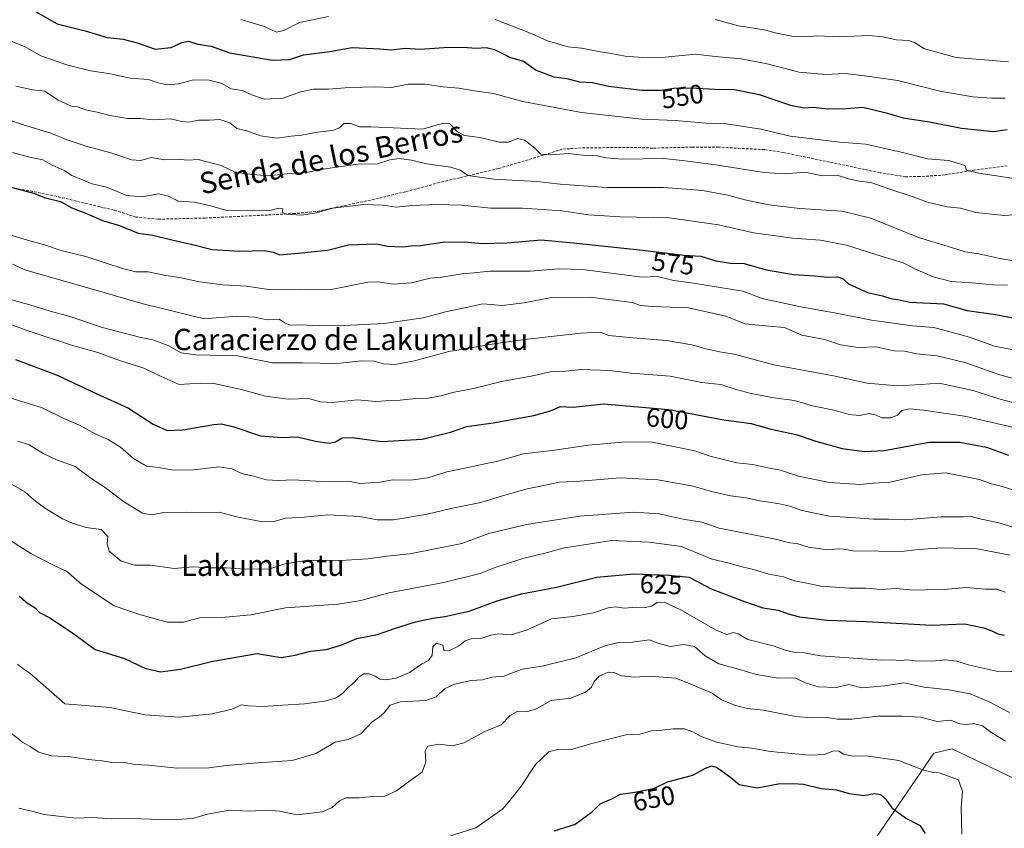
# Model space of a CAD drawing. Units: metres. Extents: x 625044 to 628514, y 4699481 to 4701856.
# Drawn here: x 626166 to 626535, y 4700679 to 4700982 of the extents above; entities that cross this region are included whole.
import ezdxf
from ezdxf.enums import TextEntityAlignment as Align

# ---------------------------------------------------------------- set-up
doc = ezdxf.new("R2010")
doc.units = ezdxf.units.M
doc.header["$MEASUREMENT"] = 0
doc.linetypes.add('TRAZOSX2', pattern=[1.5, 1, -0.5])
for name, color, linetype, lineweight in [('Arbolado forestal CxS', 92, 'Continuous', 0), ('Curva de nivel maestra', 36, 'Continuous', 30), ('Curva de nivel normal', 36, 'Continuous', 0), ('Matorral CxS', 135, 'Continuous', 0), ('Rótulo de curva de nivel directora', 19, 'Continuous', 0), ('Senda', 19, 'TRAZOSX2', 0), ('Texto cartográfico', 19, 'Continuous', 0)]:
    doc.layers.add(name, color=color, linetype=linetype, lineweight=lineweight)
doc.styles.add('Arial', font='txt', dxfattribs={"height": 0.2})

# ---------------------------------------------------------------- blocks, each defined once
blk = doc.blocks.new('*U182')
at = {"layer": 'Curva de nivel normal', "color": 36, "linetype": 'Continuous', "lineweight": 0}
blk.add_polyline3d([(626164.2, 4700957.16, 560), (626170.6, 4700955.81, 560), (626175.06, 4700955.23, 560), (626180.08, 4700951.82, 560), (626185.04, 4700949.64, 560), (626187.29, 4700949.32, 560), (626190.8, 4700948.15, 560), (626194.76, 4700947.38, 560), (626199.43, 4700946.08, 560), (626206.09, 4700945.04, 560), (626210.86, 4700945.02, 560), (626215.83, 4700944.45, 560), (626222.19, 4700944.92, 560), (626226.43, 4700943.86, 560), (626229.09, 4700943.65, 560), (626232.76, 4700944.41, 560), (626236.76, 4700944.42, 560), (626240.76, 4700944.57, 560), (626244.43, 4700943.32, 560), (626247.09, 4700941.28, 560), (626250.92, 4700940.34, 560), (626256.01, 4700938.51, 560), (626262.3, 4700937.57, 560), (626267.57, 4700938.35, 560), (626271.42, 4700938.75, 560), (626277.37, 4700939.83, 560), (626283.04, 4700940.48, 560), (626285.63, 4700941.55, 560), (626287.23, 4700943.12, 560), (626289.96, 4700943.06, 560), (626293.13, 4700941.86, 560), (626297.57, 4700941.85, 560), (626316.75, 4700940.93, 560), (626324.14, 4700943.12, 560), (626327, 4700942.98, 560), (626329.93, 4700939.94, 560), (626332.56, 4700938.58, 560), (626338.25, 4700937.9, 560), (626345.58, 4700936.09, 560), (626349.08, 4700936.16, 560), (626352.42, 4700937.51, 560), (626355.25, 4700936.9, 560), (626359.07, 4700933.72, 560), (626361.22, 4700931.64, 560), (626365.23, 4700931.39, 560), (626371.62, 4700931.88, 560), (626377.82, 4700931.11, 560), (626382.42, 4700931.04, 560), (626385.54, 4700930.2, 560), (626391.86, 4700929.75, 560), (626407.41, 4700929.92, 560), (626414.22, 4700929.22, 560), (626426.01, 4700927.71, 560), (626444.98, 4700924.68, 560), (626452.5, 4700924.22, 560), (626460.4, 4700924.9, 560), (626466.79, 4700923.43, 560), (626472.4, 4700923.75, 560), (626476.72, 4700922.31, 560), (626480.72, 4700921.46, 560), (626485.05, 4700921.01, 560), (626491.38, 4700918.68, 560), (626500.9, 4700915.53, 560), (626506.29, 4700913.59, 560), (626513.75, 4700911.8, 560), (626518.72, 4700911.36, 560), (626524.4, 4700909.76, 560), (626535.03, 4700908.54, 560), (626540.26, 4700908.94, 560)], dxfattribs=at)
blk = doc.blocks.new('*U183')
at = {"layer": 'Curva de nivel normal', "color": 36, "linetype": 'Continuous', "lineweight": 0}
blk.add_polyline3d([(626159.92, 4700809.21, 615), (626167.56, 4700804.91, 615), (626170.98, 4700801.86, 615), (626174.94, 4700798.87, 615), (626181.66, 4700794.7, 615), (626185.44, 4700793.14, 615), (626190.51, 4700791.46, 615), (626196.16, 4700790.78, 615), (626198.71, 4700788.08, 615), (626198.44, 4700785.4, 615), (626199.24, 4700782.61, 615), (626203.65, 4700778.87, 615), (626208.67, 4700777.37, 615), (626214.69, 4700777.31, 615), (626223.65, 4700776.09, 615), (626230.79, 4700776.69, 615), (626236.79, 4700776.38, 615), (626243.09, 4700776.28, 615), (626250.43, 4700775.8, 615), (626259.49, 4700775.99, 615), (626265.14, 4700777.79, 615), (626273.88, 4700779.19, 615), (626286.16, 4700779.15, 615), (626296.26, 4700779.73, 615), (626303.46, 4700780.76, 615), (626312.06, 4700781.61, 615), (626331.51, 4700785.49, 615), (626341.7, 4700789.25, 615), (626355.85, 4700792.62, 615), (626375.85, 4700795.69, 615), (626395.97, 4700797.22, 615), (626405.55, 4700796.64, 615), (626414.65, 4700794.56, 615), (626421.64, 4700793.51, 615), (626428.19, 4700791.26, 615), (626449.31, 4700787.14, 615), (626454.7, 4700785.67, 615), (626457.33, 4700785.43, 615), (626461.68, 4700784.16, 615), (626468.97, 4700783.08, 615), (626472.79, 4700783.47, 615), (626474.77, 4700783.41, 615), (626478.4, 4700782.72, 615), (626488.06, 4700782.62, 615), (626496.4, 4700782.43, 615), (626503.06, 4700783.27, 615), (626511.81, 4700783.82, 615), (626524.96, 4700783.46, 615), (626537.36, 4700781.04, 615)], dxfattribs=at)
blk = doc.blocks.new('*U184')
at = {"layer": 'Curva de nivel normal', "color": 36, "linetype": 'Continuous', "lineweight": 0}
blk.add_polyline3d([(626158.27, 4700945.53, 565), (626167.04, 4700942.63, 565), (626177.3, 4700939.53, 565), (626183.42, 4700937.03, 565), (626190.93, 4700934.46, 565), (626199.79, 4700932.13, 565), (626207.6, 4700929.45, 565), (626211.09, 4700929.21, 565), (626215.02, 4700930.32, 565), (626220.11, 4700929.46, 565), (626224.68, 4700929.72, 565), (626228.76, 4700929.32, 565), (626232.61, 4700929.62, 565), (626241.3, 4700927.34, 565), (626246.68, 4700924.73, 565), (626252.04, 4700924.08, 565), (626258.58, 4700923.52, 565), (626265.96, 4700924.22, 565), (626273.16, 4700924.77, 565), (626278.58, 4700925.86, 565), (626287.11, 4700927.05, 565), (626292.63, 4700927.91, 565), (626299.9, 4700927.92, 565), (626304.56, 4700929.48, 565), (626307.99, 4700930.04, 565), (626312.65, 4700929.39, 565), (626318.44, 4700927.97, 565), (626327.27, 4700926.75, 565), (626331.08, 4700925.62, 565), (626333.8, 4700923.58, 565), (626343.53, 4700922.18, 565), (626359.73, 4700921.36, 565), (626368.52, 4700920.37, 565), (626385.94, 4700919.12, 565), (626407.24, 4700919.04, 565), (626415.73, 4700918.5, 565), (626421.9, 4700917.99, 565), (626431.41, 4700916.27, 565), (626437.74, 4700914.46, 565), (626446.74, 4700912.53, 565), (626458.4, 4700911.22, 565), (626474.32, 4700910.26, 565), (626485.07, 4700907.55, 565), (626502.9, 4700900.37, 565), (626515.26, 4700896.58, 565), (626520.43, 4700894.91, 565), (626525.56, 4700894.2, 565), (626533.52, 4700892.48, 565), (626552.14, 4700889.37, 565)], dxfattribs=at)
blk = doc.blocks.new('*U188')
at = {"layer": 'Curva de nivel normal', "color": 36, "linetype": 'Continuous', "lineweight": 0}
for points in [[(626248.66, 4700982.11, 545), (626257.53, 4700979.53, 545), (626261.98, 4700977.4, 545), (626264.79, 4700978.01, 545), (626270.62, 4700981.05, 545), (626281.46, 4700983.22, 545)], [(626344.08, 4700982.14, 545), (626356.75, 4700977.26, 545), (626363.74, 4700974.12, 545), (626371.46, 4700971.88, 545), (626376.42, 4700971.41, 545), (626383.56, 4700969.97, 545), (626387.64, 4700969.45, 545), (626392.87, 4700968.44, 545), (626399.35, 4700967.83, 545), (626407.81, 4700967.99, 545), (626419.2, 4700969.14, 545), (626426.62, 4700968.3, 545), (626436.38, 4700967.33, 545), (626446.18, 4700965.54, 545), (626458.17, 4700962.42, 545), (626468.06, 4700961.51, 545), (626475.4, 4700961.83, 545), (626484.52, 4700960.72, 545), (626495.12, 4700959.27, 545), (626510.98, 4700955.28, 545), (626523.3, 4700953.12, 545), (626530.32, 4700952.62, 545), (626535.43, 4700952.6, 545)]]:
    blk.add_polyline3d(points, dxfattribs=at)
blk = doc.blocks.new('*U191')
at = {"layer": 'Curva de nivel normal', "color": 36, "linetype": 'Continuous', "lineweight": 0}
blk.add_polyline3d([(626538.01, 4700737.44, 630), (626532.18, 4700737.5, 630), (626522.06, 4700739.76, 630), (626517.34, 4700741.33, 630), (626513.14, 4700741.79, 630), (626508.03, 4700741.34, 630), (626501.7, 4700741.4, 630), (626498.73, 4700741.76, 630), (626496.4, 4700741.53, 630), (626492.74, 4700741.83, 630), (626489.1, 4700741.64, 630), (626466.29, 4700743.32, 630), (626459.97, 4700744.43, 630), (626456.62, 4700744.56, 630), (626452.91, 4700745.38, 630), (626448.38, 4700747.02, 630), (626438.85, 4700749.49, 630), (626435.24, 4700751.54, 630), (626433.5, 4700752.1, 630), (626431.04, 4700751.38, 630), (626426.72, 4700753.13, 630), (626413.76, 4700760.61, 630), (626407.49, 4700763.48, 630), (626404.81, 4700763.27, 630), (626402.74, 4700761.98, 630), (626400.5, 4700761.46, 630), (626397.02, 4700761.64, 630), (626392.47, 4700761.2, 630), (626389.04, 4700761.71, 630), (626386.42, 4700761.36, 630), (626380.97, 4700759.48, 630), (626373.21, 4700758.06, 630), (626365.16, 4700757.24, 630), (626355.84, 4700752.89, 630), (626350.05, 4700751.18, 630), (626345.32, 4700751.54, 630), (626342.4, 4700751.1, 630), (626338.7, 4700749.76, 630), (626335.07, 4700749.75, 630), (626332.75, 4700748.91, 630), (626330.32, 4700746.93, 630), (626326.64, 4700745.19, 630), (626324.74, 4700745.37, 630), (626324.37, 4700747.33, 630), (626322.08, 4700748.12, 630), (626320.64, 4700746.84, 630), (626320.41, 4700743.52, 630), (626319.01, 4700741.55, 630), (626316.36, 4700740.14, 630), (626311.92, 4700737, 630), (626306.96, 4700734.98, 630), (626303.08, 4700734.29, 630), (626300.82, 4700734.58, 630), (626299.03, 4700735.72, 630), (626296.82, 4700736.58, 630), (626294.75, 4700736.58, 630), (626292.88, 4700735.36, 630), (626291.22, 4700733.4, 630), (626288.74, 4700731.29, 630), (626286.66, 4700729.01, 630), (626284.18, 4700727.44, 630), (626279.97, 4700726.27, 630), (626272.45, 4700725.24, 630), (626264.43, 4700724.84, 630), (626257.03, 4700724.28, 630), (626251.43, 4700724.56, 630), (626248.76, 4700724.92, 630), (626245.76, 4700723.38, 630), (626237.85, 4700721.48, 630), (626225.46, 4700720.32, 630), (626212.64, 4700721.2, 630), (626199.52, 4700723.89, 630), (626182.62, 4700725.24, 630), (626169.44, 4700736.86, 630), (626166.79, 4700738.5, 630), (626164.75, 4700740.2, 630)], dxfattribs=at)
blk = doc.blocks.new('*U192')
at = {"layer": 'Curva de nivel normal', "color": 36, "linetype": 'Continuous', "lineweight": 0}
blk.add_polyline3d([(626539.56, 4700805.22, 605), (626533.52, 4700807.18, 605), (626530.21, 4700807.86, 605), (626525.77, 4700809.53, 605), (626521.49, 4700810.41, 605), (626513.13, 4700811.94, 605), (626504, 4700811.22, 605), (626492.3, 4700808.51, 605), (626486.07, 4700808.11, 605), (626481.01, 4700807.66, 605), (626469.55, 4700808.43, 605), (626457.88, 4700810.77, 605), (626451.13, 4700813.05, 605), (626446.42, 4700813.92, 605), (626440.74, 4700815.1, 605), (626434.75, 4700815.72, 605), (626424.75, 4700818.28, 605), (626418.95, 4700820.28, 605), (626402.94, 4700823.45, 605), (626393.06, 4700823.61, 605), (626379.07, 4700822.33, 605), (626365.48, 4700820.37, 605), (626354.7, 4700819.1, 605), (626344.54, 4700816.24, 605), (626340.65, 4700815.54, 605), (626336.28, 4700814.5, 605), (626325.96, 4700812.43, 605), (626318.75, 4700810.11, 605), (626312.47, 4700809.28, 605), (626305.64, 4700809.34, 605), (626300.8, 4700808.44, 605), (626293.24, 4700808.04, 605), (626289.12, 4700808.92, 605), (626278.81, 4700808.76, 605), (626268.32, 4700809.35, 605), (626262.78, 4700809.06, 605), (626258.26, 4700809.42, 605), (626253.05, 4700810.82, 605), (626248.83, 4700811.74, 605), (626245.27, 4700813.56, 605), (626240.35, 4700814.19, 605), (626229.9, 4700813.06, 605), (626222.62, 4700813.12, 605), (626217.76, 4700814.05, 605), (626213.24, 4700814.53, 605), (626208.39, 4700817.34, 605), (626203.45, 4700821.63, 605), (626198.86, 4700824.49, 605), (626194.25, 4700826.5, 605), (626188.05, 4700829.84, 605), (626182.25, 4700832.37, 605), (626173.77, 4700836.52, 605), (626159.1, 4700841, 605)], dxfattribs=at)
blk = doc.blocks.new('*U195')
at = {"layer": 'Curva de nivel normal', "color": 36, "linetype": 'Continuous', "lineweight": 0}
blk.add_polyline3d([(626159.02, 4700788.63, 620), (626169.76, 4700781.7, 620), (626178.82, 4700777.11, 620), (626183.18, 4700775.13, 620), (626188.79, 4700770.23, 620), (626201.12, 4700762.02, 620), (626210.2, 4700758.98, 620), (626221.01, 4700756, 620), (626227.06, 4700755.94, 620), (626233.09, 4700757.58, 620), (626241.43, 4700757.72, 620), (626252.43, 4700758.76, 620), (626265.42, 4700761.31, 620), (626285.14, 4700762.65, 620), (626293.62, 4700764.02, 620), (626304.13, 4700767.01, 620), (626324.75, 4700770.87, 620), (626338.42, 4700774.22, 620), (626344.08, 4700776.5, 620), (626354.42, 4700779.84, 620), (626363.74, 4700782.06, 620), (626369.41, 4700783.78, 620), (626387.74, 4700786.58, 620), (626401.92, 4700785.92, 620), (626414.01, 4700784.32, 620), (626425.14, 4700779.72, 620), (626432.3, 4700777.92, 620), (626436.74, 4700776.7, 620), (626441.07, 4700775.69, 620), (626446.72, 4700773.96, 620), (626452.28, 4700772.96, 620), (626456.44, 4700771.42, 620), (626460.38, 4700770.68, 620), (626466.32, 4700769.42, 620), (626477.06, 4700768.65, 620), (626483.14, 4700768.75, 620), (626488.98, 4700768.25, 620), (626494.59, 4700768.59, 620), (626501.01, 4700767.9, 620), (626513.89, 4700768.38, 620), (626520.85, 4700768.99, 620), (626528.06, 4700768.37, 620), (626532.4, 4700768.31, 620), (626535.4, 4700767.17, 620)], dxfattribs=at)
blk = doc.blocks.new('*U197')
at = {"layer": 'Curva de nivel normal', "color": 36, "linetype": 'Continuous', "lineweight": 0}
blk.add_polyline3d([(626535.64, 4700711.3, 640), (626530.51, 4700714.44, 640), (626526.98, 4700717.06, 640), (626523.68, 4700717.93, 640), (626520.89, 4700717.49, 640), (626518.47, 4700717.8, 640), (626514.92, 4700719.18, 640), (626510, 4700718.66, 640), (626503.78, 4700720.24, 640), (626496.75, 4700720.71, 640), (626487.84, 4700720.69, 640), (626477.96, 4700719.6, 640), (626472.6, 4700719.49, 640), (626467.92, 4700720.29, 640), (626462.94, 4700719.99, 640), (626456.73, 4700720.58, 640), (626444.74, 4700722.87, 640), (626438.74, 4700723.56, 640), (626434.3, 4700724.63, 640), (626428.97, 4700726.78, 640), (626425.55, 4700729.28, 640), (626419.05, 4700732.06, 640), (626411.84, 4700734.9, 640), (626402.41, 4700735.72, 640), (626396.34, 4700735.31, 640), (626391.5, 4700735.79, 640), (626388.78, 4700737.04, 640), (626386.42, 4700737.12, 640), (626383.12, 4700735.72, 640), (626381.18, 4700733.63, 640), (626380.16, 4700731.52, 640), (626378, 4700729.64, 640), (626372.41, 4700727.42, 640), (626365.08, 4700726.6, 640), (626359.42, 4700723.46, 640), (626356.33, 4700722.44, 640), (626352.6, 4700722.53, 640), (626349.74, 4700720.9, 640), (626346.27, 4700717.47, 640), (626340.15, 4700714.92, 640), (626332.36, 4700710.69, 640), (626328.15, 4700709.52, 640), (626322.97, 4700710.12, 640), (626318.76, 4700709.39, 640), (626317.79, 4700707.62, 640), (626318.02, 4700703.53, 640), (626316.7, 4700699.7, 640), (626312.51, 4700696.73, 640), (626307.08, 4700692.6, 640), (626302.65, 4700690.68, 640), (626298.08, 4700690.55, 640), (626293.05, 4700690.02, 640), (626288.21, 4700689.98, 640), (626285.69, 4700688.95, 640), (626282.95, 4700686.36, 640), (626279.08, 4700684.8, 640), (626269.75, 4700683.66, 640), (626263.1, 4700684.98, 640), (626258.44, 4700685.4, 640), (626251.92, 4700684.98, 640), (626244.37, 4700685.4, 640), (626236.09, 4700683.92, 640), (626230.51, 4700682.25, 640), (626222.43, 4700681.76, 640), (626207.43, 4700682.24, 640), (626200.09, 4700682.19, 640), (626193.09, 4700682.68, 640), (626186.6, 4700682.39, 640), (626174.95, 4700683.79, 640), (626170.73, 4700684.91, 640), (626165.27, 4700686.16, 640)], dxfattribs=at)
blk = doc.blocks.new('*U203')
at = {"layer": 'Curva de nivel normal', "color": 36, "linetype": 'Continuous', "lineweight": 0}
blk.add_polyline3d([(626537.03, 4700722.1, 635), (626529.25, 4700726.19, 635), (626522.34, 4700729.08, 635), (626514.36, 4700730.52, 635), (626505.06, 4700731.59, 635), (626497.39, 4700733.14, 635), (626490.15, 4700732.08, 635), (626481.73, 4700731.32, 635), (626476.73, 4700732.58, 635), (626472.09, 4700731.38, 635), (626465.43, 4700731.65, 635), (626460.51, 4700733.16, 635), (626456.58, 4700735.04, 635), (626450.28, 4700734.88, 635), (626442.15, 4700736.28, 635), (626435.4, 4700738.37, 635), (626428.05, 4700740.31, 635), (626422.88, 4700743.32, 635), (626418.92, 4700746.85, 635), (626414.88, 4700747.52, 635), (626409.76, 4700746.86, 635), (626405.23, 4700748.1, 635), (626401.84, 4700749.27, 635), (626395.65, 4700748.38, 635), (626390.22, 4700748.3, 635), (626385.25, 4700747.08, 635), (626374.31, 4700742.53, 635), (626361.67, 4700739.42, 635), (626354.19, 4700738.37, 635), (626347.38, 4700735.62, 635), (626342.85, 4700735.3, 635), (626339.31, 4700734.34, 635), (626335.04, 4700734, 635), (626328.84, 4700732.73, 635), (626325.08, 4700730.93, 635), (626321.98, 4700727.9, 635), (626318, 4700726.59, 635), (626308.6, 4700726.05, 635), (626304.64, 4700724.84, 635), (626302.35, 4700721.87, 635), (626300.58, 4700720.3, 635), (626297.94, 4700718.54, 635), (626293.66, 4700714.09, 635), (626288.91, 4700711.93, 635), (626284.08, 4700710.89, 635), (626276.8, 4700706.66, 635), (626267.94, 4700704.02, 635), (626254.93, 4700703.18, 635), (626243.21, 4700702.16, 635), (626236.62, 4700701.26, 635), (626224.62, 4700701.13, 635), (626213.98, 4700702.3, 635), (626208.8, 4700702.55, 635), (626204.92, 4700703.26, 635), (626200.8, 4700703.16, 635), (626196.56, 4700703.96, 635), (626191.34, 4700704.44, 635), (626184.76, 4700705.39, 635), (626177.55, 4700705.76, 635), (626172.86, 4700707.16, 635), (626169.37, 4700709.44, 635), (626166.68, 4700710.88, 635), (626158.94, 4700717.1, 635)], dxfattribs=at)
blk = doc.blocks.new('*U204')
at = {"layer": 'Curva de nivel normal', "color": 36, "linetype": 'Continuous', "lineweight": 0}
blk.add_polyline3d([(626149.05, 4700872.49, 595), (626168.1, 4700865.55, 595), (626185.12, 4700859.94, 595), (626194.94, 4700857.2, 595), (626203.43, 4700854.04, 595), (626212.2, 4700851.3, 595), (626218.77, 4700848.16, 595), (626225.43, 4700845.17, 595), (626233.43, 4700845.66, 595), (626238.46, 4700845.49, 595), (626248.39, 4700843.42, 595), (626257.85, 4700840.79, 595), (626266.56, 4700839.69, 595), (626274.07, 4700839.91, 595), (626278.51, 4700838.65, 595), (626282.9, 4700838.36, 595), (626292.46, 4700839.41, 595), (626299.22, 4700838.82, 595), (626302.92, 4700839.06, 595), (626307.18, 4700839.1, 595), (626313.13, 4700839.73, 595), (626318.77, 4700840, 595), (626323.79, 4700840.95, 595), (626328.01, 4700842.21, 595), (626336.58, 4700843.82, 595), (626346.4, 4700846.22, 595), (626357.58, 4700848.32, 595), (626364.74, 4700849.96, 595), (626370.41, 4700850.21, 595), (626376.41, 4700850.81, 595), (626387.07, 4700850.44, 595), (626395.07, 4700849.46, 595), (626409.72, 4700848.24, 595), (626421.65, 4700845.89, 595), (626428.72, 4700845.16, 595), (626434.5, 4700843.32, 595), (626440.2, 4700841.78, 595), (626448.8, 4700840.11, 595), (626456.43, 4700839.11, 595), (626463.21, 4700837.2, 595), (626471.73, 4700835.39, 595), (626476.91, 4700833.87, 595), (626480.78, 4700833.56, 595), (626484.46, 4700834.26, 595), (626487, 4700833.7, 595), (626489.13, 4700832.69, 595), (626492.56, 4700832.6, 595), (626495.02, 4700833.66, 595), (626496.73, 4700835.44, 595), (626499.46, 4700836.05, 595), (626504.85, 4700835.49, 595), (626520.17, 4700833.31, 595), (626538.17, 4700829.16, 595)], dxfattribs=at)
blk = doc.blocks.new('*U208')
at = {"layer": 'Curva de nivel normal', "color": 36, "linetype": 'Continuous', "lineweight": 0}
blk.add_polyline3d([(626162.67, 4700876.94, 590), (626169.4, 4700875, 590), (626177.05, 4700872.65, 590), (626184.44, 4700870.72, 590), (626196.67, 4700866.61, 590), (626210.62, 4700862.89, 590), (626215.65, 4700861.92, 590), (626221.31, 4700859.79, 590), (626226.2, 4700857.08, 590), (626231.76, 4700856.32, 590), (626247.43, 4700855.89, 590), (626260.49, 4700853.28, 590), (626271.87, 4700853.3, 590), (626284.93, 4700853.07, 590), (626293.95, 4700854.07, 590), (626298.64, 4700853.9, 590), (626302.17, 4700852.9, 590), (626306.43, 4700852.71, 590), (626313.8, 4700854.08, 590), (626326.64, 4700857.6, 590), (626343.63, 4700860.36, 590), (626356.15, 4700862.23, 590), (626376.16, 4700864.4, 590), (626383.46, 4700864.79, 590), (626386.74, 4700863.56, 590), (626395.68, 4700862.65, 590), (626408.31, 4700861.72, 590), (626417.84, 4700860.07, 590), (626423.07, 4700858.5, 590), (626428.41, 4700857.44, 590), (626434.28, 4700856.44, 590), (626448.66, 4700852.59, 590), (626471.68, 4700848.31, 590), (626483.69, 4700845.66, 590), (626495.1, 4700844.66, 590), (626503.9, 4700845.12, 590), (626510.73, 4700845.63, 590), (626523.4, 4700842.84, 590), (626533.06, 4700839.73, 590), (626541.73, 4700837.47, 590)], dxfattribs=at)
blk = doc.blocks.new('*U210')
at = {"layer": 'Curva de nivel normal', "color": 36, "linetype": 'Continuous', "lineweight": 0}
blk.add_polyline3d([(626162.91, 4700932.18, 570), (626169.34, 4700930.54, 570), (626174.32, 4700929.53, 570), (626177.77, 4700927.48, 570), (626182.29, 4700925.48, 570), (626185.2, 4700923.63, 570), (626192.86, 4700920.49, 570), (626198.18, 4700919.24, 570), (626205.86, 4700916.11, 570), (626211.42, 4700915.58, 570), (626217.76, 4700916.69, 570), (626221.09, 4700916.01, 570), (626225.18, 4700914, 570), (626231.13, 4700913.6, 570), (626236.91, 4700912.31, 570), (626243.34, 4700910.42, 570), (626251.16, 4700910.64, 570), (626259.46, 4700910.5, 570), (626262.89, 4700911.29, 570), (626264.32, 4700911.07, 570), (626264.17, 4700909.66, 570), (626265.64, 4700909.05, 570), (626271.47, 4700908.73, 570), (626277, 4700909.55, 570), (626282.98, 4700911.32, 570), (626294.79, 4700912.67, 570), (626302.02, 4700912.42, 570), (626306.95, 4700911.77, 570), (626312.77, 4700912.3, 570), (626322.25, 4700912.75, 570), (626331.42, 4700912.43, 570), (626342.48, 4700911.32, 570), (626354.32, 4700911.34, 570), (626369.13, 4700910.28, 570), (626379.17, 4700908.85, 570), (626390.95, 4700908.13, 570), (626409.45, 4700907.72, 570), (626427.89, 4700905.06, 570), (626441.06, 4700902.02, 570), (626447.48, 4700901.24, 570), (626455.69, 4700900.04, 570), (626466.14, 4700899.32, 570), (626475.96, 4700897.48, 570), (626488.88, 4700893.31, 570), (626497.22, 4700890.76, 570), (626501.62, 4700888.53, 570), (626508.4, 4700885.61, 570), (626515.21, 4700883.85, 570), (626522.94, 4700883.25, 570), (626530.87, 4700882.51, 570), (626536.29, 4700882.46, 570)], dxfattribs=at)
blk = doc.blocks.new('*U211')
at = {"layer": 'Curva de nivel normal', "color": 36, "linetype": 'Continuous', "lineweight": 0}
blk.add_polyline3d([(626157.98, 4700975.82, 555), (626167.68, 4700971.94, 555), (626173.5, 4700968.51, 555), (626183.7, 4700964.99, 555), (626192.22, 4700962.86, 555), (626199.66, 4700961.78, 555), (626207.06, 4700960.09, 555), (626213.93, 4700959.57, 555), (626217.61, 4700958.34, 555), (626220.93, 4700957.69, 555), (626225.25, 4700958, 555), (626230.82, 4700959.56, 555), (626236.69, 4700959.41, 555), (626241.46, 4700958.1, 555), (626245.04, 4700956.13, 555), (626249.24, 4700955.55, 555), (626253, 4700953.7, 555), (626257.46, 4700952.26, 555), (626264.52, 4700952.6, 555), (626270.95, 4700954.97, 555), (626275.87, 4700956.06, 555), (626281.46, 4700955.96, 555), (626289.42, 4700956.58, 555), (626299.22, 4700956.86, 555), (626305.18, 4700956.66, 555), (626311.43, 4700957.84, 555), (626317.71, 4700957.87, 555), (626324.54, 4700956.9, 555), (626330.42, 4700956.41, 555), (626335.42, 4700955.49, 555), (626343.42, 4700954.33, 555), (626354.42, 4700951.39, 555), (626364.44, 4700949.47, 555), (626376.51, 4700947.29, 555), (626399.1, 4700944.73, 555), (626411.74, 4700944.21, 555), (626423.09, 4700943.23, 555), (626430.82, 4700942.97, 555), (626443.76, 4700940.96, 555), (626454.74, 4700938.4, 555), (626473.4, 4700936.11, 555), (626483.21, 4700935.3, 555), (626496.46, 4700932.4, 555), (626506.34, 4700929.89, 555), (626514.23, 4700929.24, 555), (626518.47, 4700928.04, 555), (626520.51, 4700927.21, 555), (626521, 4700925.63, 555), (626525.52, 4700924.48, 555), (626541.21, 4700922.12, 555)], dxfattribs=at)
blk = doc.blocks.new('*U217')
at = {"layer": 'Curva de nivel normal', "color": 36, "linetype": 'Continuous', "lineweight": 0}
blk.add_polyline3d([(626543.6, 4700789.95, 610), (626533.13, 4700793.23, 610), (626525.44, 4700794.88, 610), (626522.66, 4700795.66, 610), (626519.82, 4700795.53, 610), (626511.5, 4700795.48, 610), (626497.69, 4700794.34, 610), (626491.78, 4700794.58, 610), (626486, 4700794.59, 610), (626477.52, 4700795.29, 610), (626469.54, 4700795.75, 610), (626459.21, 4700797.82, 610), (626454.62, 4700799.45, 610), (626450.1, 4700800.5, 610), (626443.41, 4700801.46, 610), (626438.41, 4700802.59, 610), (626432.41, 4700803.38, 610), (626425.31, 4700805, 610), (626418.35, 4700807, 610), (626405.16, 4700809.42, 610), (626391.02, 4700810.07, 610), (626375.96, 4700808.93, 610), (626368.21, 4700808.48, 610), (626355.63, 4700805.86, 610), (626345.54, 4700802.99, 610), (626338.66, 4700800.85, 610), (626327.45, 4700798.66, 610), (626318.52, 4700796.49, 610), (626305.96, 4700794.36, 610), (626299.79, 4700794.42, 610), (626293.3, 4700795.59, 610), (626281.32, 4700796.28, 610), (626272.4, 4700795.36, 610), (626265.43, 4700795.04, 610), (626261.1, 4700793.67, 610), (626256.86, 4700793.65, 610), (626247, 4700795.44, 610), (626240.57, 4700797.2, 610), (626234.76, 4700796.94, 610), (626228.09, 4700797.26, 610), (626219.76, 4700797.09, 610), (626215.09, 4700796.24, 610), (626211.71, 4700796.88, 610), (626204.57, 4700801.3, 610), (626197.37, 4700806.69, 610), (626192.29, 4700809.99, 610), (626186.39, 4700814.38, 610), (626179.43, 4700816.86, 610), (626174.44, 4700819.26, 610), (626169.13, 4700822.55, 610), (626164.95, 4700823.86, 610)], dxfattribs=at)
blk = doc.blocks.new('*U222')
at = {"layer": 'Curva de nivel normal', "color": 36, "linetype": 'Continuous', "lineweight": 0}
blk.add_polyline3d([(626160.7, 4700901.65, 580), (626168.56, 4700899.3, 580), (626175, 4700897.54, 580), (626181.15, 4700895.51, 580), (626190.47, 4700893.21, 580), (626204.27, 4700888.65, 580), (626209.23, 4700887.45, 580), (626213.85, 4700887.44, 580), (626220.45, 4700886.06, 580), (626225.66, 4700885.27, 580), (626233.06, 4700883.67, 580), (626241.82, 4700882.6, 580), (626250.72, 4700882.01, 580), (626259.88, 4700880.66, 580), (626270.74, 4700880.82, 580), (626281.89, 4700880.7, 580), (626296.3, 4700883.59, 580), (626300.02, 4700883.64, 580), (626305.82, 4700882.77, 580), (626312.65, 4700883.3, 580), (626319.68, 4700885.05, 580), (626324.04, 4700885.47, 580), (626331.5, 4700886.72, 580), (626336.1, 4700887.05, 580), (626342.1, 4700887.72, 580), (626357.14, 4700887.66, 580), (626367.96, 4700888.54, 580), (626376.79, 4700888.32, 580), (626399.19, 4700885.46, 580), (626404.82, 4700885.7, 580), (626411.07, 4700884.23, 580), (626418.49, 4700883.14, 580), (626437.05, 4700880.13, 580), (626444.65, 4700877.35, 580), (626451.94, 4700875.85, 580), (626458.08, 4700874.47, 580), (626471.42, 4700872.09, 580), (626485.32, 4700869.24, 580), (626500.73, 4700867.2, 580), (626508.71, 4700866.61, 580), (626522.09, 4700862.92, 580), (626531.51, 4700859.48, 580), (626542.42, 4700857.4, 580)], dxfattribs=at)
blk = doc.blocks.new('*U223')
at = {"layer": 'Curva de nivel normal', "color": 36, "linetype": 'Continuous', "lineweight": 0}
blk.add_polyline3d([(626162.98, 4700890.26, 585), (626167.96, 4700888.07, 585), (626195.6, 4700880.21, 585), (626211.45, 4700875.52, 585), (626234.8, 4700869.74, 585), (626246.95, 4700870.74, 585), (626253.8, 4700870.39, 585), (626258.53, 4700869.48, 585), (626263, 4700869.62, 585), (626265.27, 4700868.18, 585), (626267.19, 4700867.4, 585), (626271.34, 4700867.57, 585), (626277.76, 4700867.18, 585), (626282.34, 4700867.44, 585), (626287.42, 4700867.33, 585), (626302.42, 4700868.02, 585), (626317.08, 4700870.17, 585), (626325.42, 4700872.39, 585), (626333.75, 4700874.17, 585), (626339.42, 4700875.47, 585), (626346.75, 4700874.84, 585), (626354.91, 4700875.76, 585), (626365.04, 4700877.82, 585), (626379.72, 4700877.91, 585), (626395.49, 4700875.99, 585), (626398.55, 4700874.82, 585), (626403.07, 4700874.42, 585), (626416.62, 4700873.9, 585), (626430.58, 4700870.75, 585), (626437.93, 4700867.89, 585), (626446.8, 4700867.03, 585), (626452.68, 4700866.56, 585), (626459.18, 4700863.64, 585), (626467.73, 4700862.02, 585), (626473.62, 4700859.98, 585), (626480.45, 4700859.06, 585), (626487.05, 4700859.24, 585), (626493.78, 4700857.83, 585), (626497.68, 4700857.65, 585), (626502.37, 4700856.67, 585), (626509.92, 4700855.9, 585), (626520.31, 4700853.4, 585), (626533.51, 4700848.72, 585), (626541.87, 4700846.47, 585)], dxfattribs=at)
blk = doc.blocks.new('*U224')
at = {"layer": 'Curva de nivel normal', "color": 36, "linetype": 'Continuous', "lineweight": 0}
blk.add_polyline3d([(626536.73, 4700966.3, 540), (626517.06, 4700967.9, 540), (626505.13, 4700971.12, 540), (626501.39, 4700973.52, 540), (626499.14, 4700974.23, 540), (626494.65, 4700974.46, 540), (626489.58, 4700975.68, 540), (626484.13, 4700976.09, 540), (626473.38, 4700975.67, 540), (626464.74, 4700976.07, 540), (626460.57, 4700975.7, 540), (626456.04, 4700975.78, 540), (626449.61, 4700977.08, 540), (626445.05, 4700978.29, 540), (626435.33, 4700979.77, 540), (626426.68, 4700982.2, 540)], dxfattribs=at)
blk = doc.blocks.new('*U230')
at = {"layer": 'Curva de nivel maestra', "color": 36, "linetype": 'Continuous', "lineweight": 30}
blk.add_polyline3d([(626165.45, 4700765.73, 625), (626168.48, 4700763.24, 625), (626171.42, 4700761.3, 625), (626173.11, 4700759.54, 625), (626177.19, 4700757.47, 625), (626185.99, 4700751.56, 625), (626193.98, 4700745.74, 625), (626204.92, 4700742.29, 625), (626212.55, 4700738.68, 625), (626218.5, 4700737.25, 625), (626225.96, 4700738.3, 625), (626238.11, 4700741.25, 625), (626254.76, 4700744.22, 625), (626263.76, 4700742.71, 625), (626268.95, 4700743.59, 625), (626274.75, 4700745.1, 625), (626280.75, 4700745.63, 625), (626286.52, 4700747.48, 625), (626292.17, 4700749.76, 625), (626299.88, 4700751.3, 625), (626305.87, 4700753.5, 625), (626314.16, 4700756.08, 625), (626320.7, 4700757.5, 625), (626325.12, 4700758.04, 625), (626334.28, 4700760.08, 625), (626344.85, 4700763.99, 625), (626353.94, 4700766.59, 625), (626367.08, 4700769.1, 625), (626382.24, 4700772.88, 625), (626396.06, 4700774.05, 625), (626409.24, 4700773.54, 625), (626416.9, 4700772.78, 625), (626425.08, 4700768.44, 625), (626437.23, 4700763.87, 625), (626444.46, 4700761.34, 625), (626450.24, 4700760.51, 625), (626454.03, 4700759.04, 625), (626458.31, 4700757.98, 625), (626468.6, 4700756.75, 625), (626483.36, 4700756.18, 625), (626507.9, 4700754.88, 625), (626520.25, 4700755.37, 625), (626527.49, 4700753.84, 625), (626530.5, 4700752.73, 625), (626532.74, 4700751.62, 625), (626535.25, 4700751.12, 625)], dxfattribs=at)
blk = doc.blocks.new('*U231')
at = {"layer": 'Curva de nivel maestra', "color": 36, "linetype": 'Continuous', "lineweight": 30}
blk.add_polyline3d([(626161.06, 4700919.65, 575), (626170.75, 4700917.01, 575), (626175.3, 4700915.23, 575), (626180.95, 4700913.88, 575), (626185.2, 4700911.52, 575), (626190.75, 4700909.38, 575), (626196.76, 4700906.7, 575), (626203.07, 4700904.83, 575), (626210.04, 4700901.98, 575), (626215.54, 4700901.15, 575), (626222.74, 4700899.43, 575), (626230.45, 4700897.7, 575), (626237.84, 4700895.86, 575), (626248.23, 4700895.17, 575), (626257.53, 4700895.42, 575), (626260.8, 4700894.87, 575), (626263.28, 4700893.82, 575), (626270.13, 4700894.4, 575), (626281.09, 4700895.62, 575), (626289.01, 4700897.63, 575), (626299.58, 4700897.9, 575), (626303.64, 4700897.06, 575), (626309.29, 4700896.84, 575), (626312.6, 4700897.15, 575), (626316.07, 4700897.36, 575), (626324.42, 4700898.58, 575), (626332.42, 4700898.76, 575), (626339.2, 4700898.1, 575), (626348.53, 4700898.34, 575), (626361.19, 4700899.42, 575), (626373.41, 4700898.27, 575), (626399.37, 4700895.61, 575), (626415, 4700893.65, 575), (626421.29, 4700893.26, 575), (626426.83, 4700891.62, 575), (626432.41, 4700890.65, 575), (626437.51, 4700890.54, 575), (626445.81, 4700888.21, 575), (626456.17, 4700886.44, 575), (626464.06, 4700885.98, 575), (626468.8, 4700885.43, 575), (626472.64, 4700885.58, 575), (626474.37, 4700884.93, 575), (626476.63, 4700882.94, 575), (626483.81, 4700879.7, 575), (626489.42, 4700878.39, 575), (626492.46, 4700877.43, 575), (626495.12, 4700877.09, 575), (626499.68, 4700876.02, 575), (626512.26, 4700875.46, 575), (626521.23, 4700872.96, 575), (626531.86, 4700871.42, 575), (626538.43, 4700870.17, 575)], dxfattribs=at)
blk = doc.blocks.new('*U233')
at = {"layer": 'Curva de nivel maestra', "color": 36, "linetype": 'Continuous', "lineweight": 30}
blk.add_polyline3d([(626164, 4700854.51, 600), (626179.74, 4700848.63, 600), (626194.34, 4700841.72, 600), (626206.4, 4700836.29, 600), (626215.72, 4700830.24, 600), (626220.97, 4700827.92, 600), (626226.82, 4700828.09, 600), (626238.51, 4700830.2, 600), (626241.33, 4700830.35, 600), (626246.03, 4700829.25, 600), (626256.05, 4700825.88, 600), (626264.05, 4700825.28, 600), (626269.92, 4700825.53, 600), (626276.63, 4700823.92, 600), (626281.71, 4700823.13, 600), (626284.15, 4700823.65, 600), (626286.62, 4700825.17, 600), (626290.42, 4700825.21, 600), (626301.57, 4700823.7, 600), (626316.64, 4700824.61, 600), (626327.27, 4700827.26, 600), (626333.47, 4700829.44, 600), (626343.36, 4700830.71, 600), (626358.56, 4700833.47, 600), (626364.83, 4700835.31, 600), (626368.54, 4700836.95, 600), (626373.38, 4700836.62, 600), (626384.74, 4700837.95, 600), (626409.2, 4700835.81, 600), (626429.9, 4700831.86, 600), (626440.11, 4700830.54, 600), (626447.55, 4700828.38, 600), (626456.99, 4700826.43, 600), (626464.36, 4700823.88, 600), (626474.25, 4700821.1, 600), (626482.72, 4700820.02, 600), (626490.01, 4700820.41, 600), (626506.91, 4700823.55, 600), (626518.45, 4700823.5, 600), (626528.48, 4700821.59, 600), (626536.71, 4700818.67, 600)], dxfattribs=at)
blk = doc.blocks.new('*U236')
at = {"layer": 'Curva de nivel maestra', "color": 36, "linetype": 'Continuous', "lineweight": 30}
blk.add_polyline3d([(626171.6, 4700985.12, 550), (626179.71, 4700980.51, 550), (626190.18, 4700977.89, 550), (626198.43, 4700975.39, 550), (626204.5, 4700974.83, 550), (626209.74, 4700973.45, 550), (626216.53, 4700971.07, 550), (626222.52, 4700971.69, 550), (626226.45, 4700973.56, 550), (626228.98, 4700973.98, 550), (626232.5, 4700972.92, 550), (626237.49, 4700972.09, 550), (626244.43, 4700969.7, 550), (626260.4, 4700966.92, 550), (626266.9, 4700967.14, 550), (626272.09, 4700968.93, 550), (626282.08, 4700970.16, 550), (626290.42, 4700971.64, 550), (626300.75, 4700971.18, 550), (626305.08, 4700970.8, 550), (626310.42, 4700971.39, 550), (626315.83, 4700971.04, 550), (626324.75, 4700971.66, 550), (626332.17, 4700971.76, 550), (626336.83, 4700971.35, 550), (626340.75, 4700971.69, 550), (626343.78, 4700970.89, 550), (626349.88, 4700967.86, 550), (626354.7, 4700966.55, 550), (626359.42, 4700963.13, 550), (626366.08, 4700960.59, 550), (626370.91, 4700959.96, 550), (626375.76, 4700958.8, 550), (626380.55, 4700958.52, 550), (626386.61, 4700957.16, 550), (626399.06, 4700955.68, 550), (626406.47, 4700955.61, 550), (626411.09, 4700956.34, 550), (626417.47, 4700956.53, 550), (626426.47, 4700955.99, 550), (626433.9, 4700955.85, 550), (626443.12, 4700954.04, 550), (626454.88, 4700950.03, 550), (626460.08, 4700949.01, 550), (626463.44, 4700949.24, 550), (626468.97, 4700948.6, 550), (626475.88, 4700948.73, 550), (626482.08, 4700949.23, 550), (626490.82, 4700947.11, 550), (626497.18, 4700945.25, 550), (626507.01, 4700943.72, 550), (626519.06, 4700941.4, 550), (626531.04, 4700940.12, 550), (626536.24, 4700940.91, 550)], dxfattribs=at)

msp = doc.modelspace()

# ---------------------------------------------------------------- linework, layer by layer
at = {"layer": 'Arbolado forestal CxS', "color": 92, "linetype": 'Continuous', "lineweight": 0}
for points in [[(626542.01, 4700695.8, 640.81), (626515.62, 4700708.45, 643.54), (626508.74, 4700706.8, 644.06), (626485.39, 4700672.71, 652.35)], [(626485.39, 4700672.71, 652.35), (626508.74, 4700706.8, 644.06), (626515.62, 4700708.45, 643.54), (626542.01, 4700695.8, 640.81)]]:
    msp.add_polyline3d(points, dxfattribs=at)
at = {"layer": 'Curva de nivel maestra', "color": 36, "linetype": 'Continuous', "lineweight": 30}
msp.add_polyline3d([(626505.6, 4700676.63, 650), (626503.72, 4700679.56, 650), (626498.11, 4700682.44, 650), (626493.4, 4700685.72, 650), (626490.92, 4700689.25, 650), (626488.79, 4700691.19, 650), (626486.4, 4700691.53, 650), (626482.4, 4700690.79, 650), (626477.03, 4700691.57, 650), (626472.26, 4700692.85, 650), (626466.4, 4700693.42, 650), (626459.83, 4700695.08, 650), (626455.85, 4700695.22, 650), (626450.25, 4700695.1, 650), (626442.39, 4700693.63, 650), (626435.65, 4700694.86, 650), (626432.46, 4700697.49, 650), (626429.36, 4700699.72, 650), (626427.15, 4700701.46, 650), (626425.27, 4700701.87, 650), (626422.85, 4700700.98, 650), (626418.06, 4700698.44, 650), (626408.56, 4700695.94, 650), (626403.44, 4700693.34, 650), (626395.87, 4700691.85, 650), (626391.02, 4700691.27, 650), (626387.73, 4700689.53, 650), (626383.32, 4700687.66, 650), (626380.07, 4700684.41, 650), (626374.07, 4700680, 650), (626366.1, 4700677.48, 650)], dxfattribs=at)
at = {"layer": 'Curva de nivel normal', "color": 36, "linetype": 'Continuous', "lineweight": 0}
msp.add_polyline3d([(626519.18, 4700676.4, 645), (626518.98, 4700686.2, 645), (626519.39, 4700692.38, 645), (626517.95, 4700696.78, 645), (626510.72, 4700699.39, 645), (626508.47, 4700699.5, 645), (626504.14, 4700700.7, 645), (626495.5, 4700703.97, 645), (626484.09, 4700705.62, 645), (626477.84, 4700705.74, 645), (626474.82, 4700706.45, 645), (626473.1, 4700707.59, 645), (626470.99, 4700707.65, 645), (626467.6, 4700706.26, 645), (626462.04, 4700706.04, 645), (626447.4, 4700707.38, 645), (626440.33, 4700708.65, 645), (626435.26, 4700709.15, 645), (626427.31, 4700710.86, 645), (626421.34, 4700712.99, 645), (626418.22, 4700714.82, 645), (626415.08, 4700715.85, 645), (626410.84, 4700715.94, 645), (626406.74, 4700715.37, 645), (626402.74, 4700715.17, 645), (626398.41, 4700713.86, 645), (626393.07, 4700713.63, 645), (626380.3, 4700710.45, 645), (626373.15, 4700708.29, 645), (626367.46, 4700708.17, 645), (626364.17, 4700707.26, 645), (626359.24, 4700702.48, 645), (626353.77, 4700694.39, 645), (626350.08, 4700689.68, 645), (626346.93, 4700685.94, 645), (626336.8, 4700678.74, 645), (626325.85, 4700675.3, 645)], dxfattribs=at)
at = {"layer": 'Matorral CxS', "color": 135, "linetype": 'Continuous', "lineweight": 0}
msp.add_polyline3d([(626485.39, 4700672.71, 652.35), (626508.74, 4700706.8, 644.06), (626515.62, 4700708.45, 643.54), (626542.01, 4700695.8, 640.81)], dxfattribs=at)
msp.add_polyline3d([(626485.39, 4700672.71, 652.35), (626508.74, 4700706.8, 644.06), (626515.62, 4700708.45, 643.54), (626542.01, 4700695.8, 640.81)], dxfattribs=at)
at = {"layer": 'Senda', "color": 19, "linetype": 'TRAZOSX2', "lineweight": 0}
msp.add_lwpolyline([(626536.27, 4700927.24), (626524.12, 4700925.67), (626512.78, 4700923.8), (626503.4, 4700923.19), (626497.99, 4700923.15), (626488.49, 4700924.66), (626476.82, 4700927.12), (626452.21, 4700932.23), (626445.13, 4700933.35), (626436.15, 4700933.74), (626427.95, 4700934.26), (626418.01, 4700934.24), (626403.21, 4700933.86), (626395.82, 4700934.16), (626376.39, 4700933.96), (626369.14, 4700933.47), (626362.17, 4700931.22), (626345.22, 4700926.19), (626324.63, 4700921.32), (626310.38, 4700917.51), (626300.22, 4700914.99), (626276.79, 4700910.05), (626268.93, 4700909.34), (626258.67, 4700908.77), (626235.2, 4700907.64), (626217.56, 4700907.2), (626209.27, 4700907.98), (626201.04, 4700910.63), (626195.65, 4700911.84), (626179.36, 4700915.81), (626169.03, 4700917.9), (626163.75, 4700918.76)], dxfattribs=at)

# ---------------------------------------------------------------- block references
at = {"layer": 'Curva de nivel maestra', "color": 36, "linetype": 'Continuous', "lineweight": 30}
for name in ['*U236', '*U233', '*U231', '*U230']:
    msp.add_blockref(name, (0, 0), dxfattribs=at)
at = {"layer": 'Curva de nivel normal', "color": 36, "linetype": 'Continuous', "lineweight": 0}
for name in ['*U188', '*U224', '*U183', '*U217', '*U192', '*U204', '*U208', '*U223', '*U222', '*U210', '*U184', '*U182', '*U211', '*U197', '*U203', '*U191', '*U195']:
    msp.add_blockref(name, (0, 0), dxfattribs=at)

# ---------------------------------------------------------------- texts
at = {"layer": 'Rótulo de curva de nivel directora', "color": 19, "linetype": 'Continuous', "lineweight": 0, "style": 'Arial'}
for s, rotation, p in [('550', 8.9791, (626414.32, 4700953.29)), ('575', -7.1474, (626410.88, 4700890.61)), ('600', -5.0002, (626408.64, 4700832.32)), ('625', -2.2159, (626406.28, 4700770.12)), ('650', 11.1353, (626403.62, 4700689.78))]:
    msp.add_text(s, height=7, rotation=rotation, dxfattribs=at).set_placement(p, align=Align.MIDDLE_CENTER)
at = {"layer": 'Texto cartográfico', "color": 19, "linetype": 'Continuous', "lineweight": 0, "style": 'Arial'}
msp.add_text('Senda de los Berros', height=8, rotation=11.4729, dxfattribs=at).set_placement((626282.45, 4700930.39), align=Align.MIDDLE_CENTER)
for s, p in [('Caracierzo de Lakumulatu', (626289.86, 4700862.05)), ('Lakumulatu', (626256.9, 4700777.31))]:
    msp.add_text(s, height=8, dxfattribs=at).set_placement(p, align=Align.MIDDLE_CENTER)

doc.saveas('drawing.dxf')
